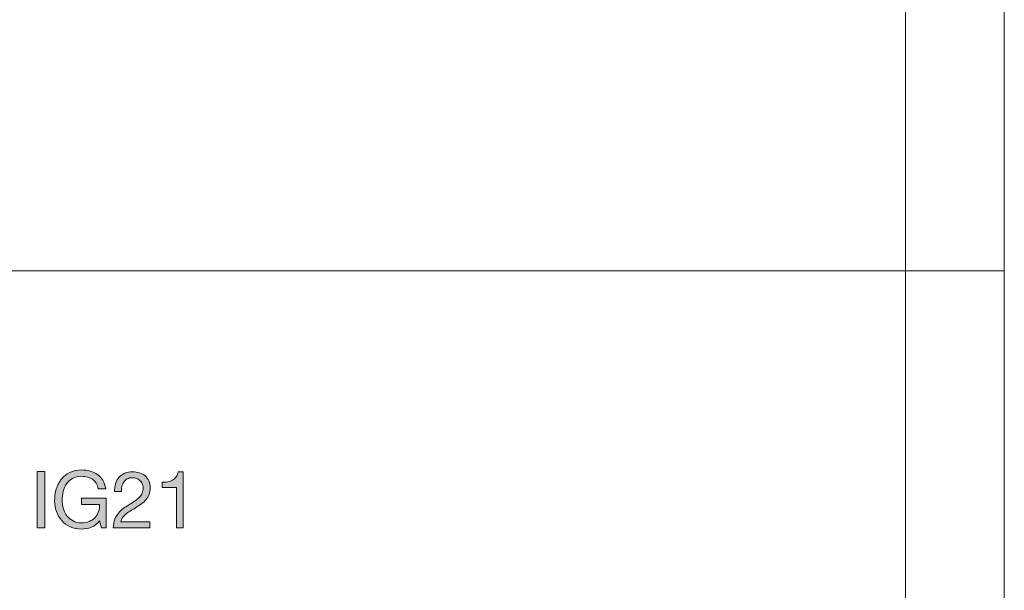
# Model space of a CAD drawing. Units: millimetres. Extents: x 5 to 415, y 5 to 292.
# Drawn here: x 365 to 415, y 34 to 63 of the extents above; entities that cross this region are included whole.
import ezdxf

# ---------------------------------------------------------------- set-up
doc = ezdxf.new("R2010")
doc.units = ezdxf.units.MM
doc.header["$MEASUREMENT"] = 0
doc.layers.add('EDIT', color=7, linetype='Continuous')
doc.layers.add('LOCKED', color=7, linetype='Continuous')

# ---------------------------------------------------------------- blocks, each defined once
blk = doc.blocks.new('block 42')
at = {"layer": 'EDIT', "true_color": 0xffffff}
h = blk.add_hatch(color=7, dxfattribs=at)
h.dxf.hatch_style = 2
h.paths.add_polyline_path([(366.448, 39.856), (366.448, 37), (366.068, 37), (366.068, 39.856)])
h = blk.add_hatch(color=7, dxfattribs=at)
h.dxf.hatch_style = 2
edge = h.paths.add_edge_path()
edge.add_spline(control_points=[(368.808, 37.034), (368.642, 36.969), (368.476, 36.936), (368.308, 36.936), (368.095, 36.936), (367.904, 36.976), (367.736, 37.054), (367.568, 37.133), (367.425, 37.239), (367.308, 37.372), (367.191, 37.505), (367.101, 37.659), (367.04, 37.832), (366.978, 38.005), (366.948, 38.185), (366.948, 38.372), (366.948, 38.58), (366.976, 38.778), (367.034, 38.966), (367.091, 39.154), (367.177, 39.319), (367.29, 39.46), (367.403, 39.601), (367.544, 39.714), (367.714, 39.798), (367.883, 39.882), (368.081, 39.924), (368.308, 39.924), (368.463, 39.924), (368.609, 39.906), (368.746, 39.87), (368.883, 39.834), (369.006, 39.777), (369.114, 39.7), (369.222, 39.623), (369.313, 39.525), (369.386, 39.406), (369.459, 39.287), (369.509, 39.144), (369.536, 38.976), (369.536, 38.976), (369.156, 38.976), (369.156, 38.976), (369.137, 39.085), (369.102, 39.179), (369.052, 39.258), (369.001, 39.336), (368.938, 39.401), (368.864, 39.452), (368.789, 39.502), (368.704, 39.541), (368.61, 39.566), (368.515, 39.591), (368.414, 39.604), (368.308, 39.604), (368.135, 39.604), (367.986, 39.569), (367.862, 39.5), (367.738, 39.43), (367.636, 39.339), (367.558, 39.226), (367.479, 39.113), (367.421, 38.983), (367.384, 38.838), (367.346, 38.693), (367.328, 38.544), (367.328, 38.392), (367.328, 38.243), (367.349, 38.099), (367.392, 37.962), (367.435, 37.825), (367.497, 37.703), (367.58, 37.598), (367.663, 37.493), (367.765, 37.409), (367.886, 37.346), (368.007, 37.283), (368.148, 37.252), (368.308, 37.252), (368.457, 37.252), (368.589, 37.276), (368.704, 37.324), (368.818, 37.372), (368.915, 37.438), (368.994, 37.522), (369.072, 37.606), (369.132, 37.705), (369.172, 37.818), (369.212, 37.931), (369.229, 38.053), (369.224, 38.184), (369.224, 38.184), (368.312, 38.184), (368.312, 38.184), (368.312, 38.184), (368.312, 38.504), (368.312, 38.504), (368.312, 38.504), (369.564, 38.504), (369.564, 38.504), (369.564, 38.504), (369.564, 37), (369.564, 37), (369.564, 37), (369.324, 37), (369.324, 37), (369.324, 37), (369.224, 37.356), (369.224, 37.356), (369.112, 37.207), (368.973, 37.099), (368.808, 37.034)], knot_values=[0, 0, 0, 0, 1, 1, 1, 2, 2, 2, 3, 3, 3, 4, 4, 4, 5, 5, 5, 6, 6, 6, 7, 7, 7, 8, 8, 8, 9, 9, 9, 10, 10, 10, 11, 11, 11, 12, 12, 12, 13, 13, 13, 14, 14, 14, 15, 15, 15, 16, 16, 16, 17, 17, 17, 18, 18, 18, 19, 19, 19, 20, 20, 20, 21, 21, 21, 22, 22, 22, 23, 23, 23, 24, 24, 24, 25, 25, 25, 26, 26, 26, 27, 27, 27, 28, 28, 28, 29, 29, 29, 30, 30, 30, 31, 31, 31, 32, 32, 32, 33, 33, 33, 34, 34, 34, 35, 35, 35, 36, 36, 36, 37, 37, 37, 37], degree=3, periodic=1)
h = blk.add_hatch(color=7, dxfattribs=at)
h.dxf.hatch_style = 2
edge = h.paths.add_edge_path()
edge.add_spline(control_points=[(370.032, 39.232), (370.069, 39.355), (370.127, 39.46), (370.206, 39.55), (370.284, 39.639), (370.382, 39.709), (370.5, 39.76), (370.617, 39.81), (370.75, 39.836), (370.9, 39.836), (371.022, 39.836), (371.138, 39.818), (371.246, 39.782), (371.354, 39.746), (371.448, 39.694), (371.528, 39.626), (371.608, 39.558), (371.671, 39.473), (371.718, 39.372), (371.764, 39.271), (371.788, 39.153), (371.788, 39.02), (371.788, 38.894), (371.768, 38.784), (371.73, 38.688), (371.691, 38.592), (371.64, 38.506), (371.576, 38.43), (371.512, 38.354), (371.438, 38.285), (371.356, 38.224), (371.273, 38.163), (371.188, 38.104), (371.1, 38.048), (371.012, 37.995), (370.924, 37.942), (370.836, 37.89), (370.748, 37.838), (370.667, 37.783), (370.594, 37.724), (370.52, 37.665), (370.458, 37.602), (370.406, 37.534), (370.354, 37.466), (370.32, 37.388), (370.304, 37.3), (370.304, 37.3), (371.76, 37.3), (371.76, 37.3), (371.76, 37.3), (371.76, 37), (371.76, 37), (371.76, 37), (369.908, 37), (369.908, 37), (369.921, 37.168), (369.951, 37.311), (369.998, 37.43), (370.044, 37.548), (370.104, 37.652), (370.176, 37.74), (370.248, 37.828), (370.329, 37.905), (370.42, 37.972), (370.51, 38.039), (370.605, 38.101), (370.704, 38.16), (370.824, 38.235), (370.929, 38.303), (371.02, 38.366), (371.11, 38.429), (371.186, 38.492), (371.246, 38.556), (371.306, 38.62), (371.351, 38.689), (371.382, 38.764), (371.412, 38.839), (371.428, 38.925), (371.428, 39.024), (371.428, 39.101), (371.413, 39.171), (371.384, 39.234), (371.354, 39.296), (371.315, 39.351), (371.266, 39.396), (371.216, 39.441), (371.158, 39.476), (371.092, 39.5), (371.025, 39.524), (370.954, 39.536), (370.88, 39.536), (370.781, 39.536), (370.696, 39.515), (370.626, 39.474), (370.555, 39.433), (370.497, 39.378), (370.452, 39.312), (370.406, 39.245), (370.374, 39.17), (370.354, 39.086), (370.334, 39.002), (370.325, 38.917), (370.328, 38.832), (370.328, 38.832), (369.988, 38.832), (369.988, 38.832), (369.98, 38.976), (369.994, 39.109), (370.032, 39.232)], knot_values=[0, 0, 0, 0, 1, 1, 1, 2, 2, 2, 3, 3, 3, 4, 4, 4, 5, 5, 5, 6, 6, 6, 7, 7, 7, 8, 8, 8, 9, 9, 9, 10, 10, 10, 11, 11, 11, 12, 12, 12, 13, 13, 13, 14, 14, 14, 15, 15, 15, 16, 16, 16, 17, 17, 17, 18, 18, 18, 19, 19, 19, 20, 20, 20, 21, 21, 21, 22, 22, 22, 23, 23, 23, 24, 24, 24, 25, 25, 25, 26, 26, 26, 27, 27, 27, 28, 28, 28, 29, 29, 29, 30, 30, 30, 31, 31, 31, 32, 32, 32, 33, 33, 33, 34, 34, 34, 35, 35, 35, 36, 36, 36, 36], degree=3, periodic=1)
h = blk.add_hatch(color=7, dxfattribs=at)
h.dxf.hatch_style = 2
edge = h.paths.add_edge_path()
edge.add_spline(control_points=[(373.12, 37), (373.12, 37), (373.12, 39.032), (373.12, 39.032), (373.12, 39.032), (372.384, 39.032), (372.384, 39.032), (372.384, 39.032), (372.384, 39.304), (372.384, 39.304), (372.48, 39.304), (372.573, 39.311), (372.664, 39.326), (372.755, 39.341), (372.837, 39.368), (372.91, 39.408), (372.983, 39.448), (373.045, 39.502), (373.096, 39.572), (373.147, 39.641), (373.181, 39.729), (373.2, 39.836), (373.2, 39.836), (373.46, 39.836), (373.46, 39.836), (373.46, 39.836), (373.46, 37), (373.46, 37), (373.46, 37), (373.12, 37), (373.12, 37)], knot_values=[0, 0, 0, 0, 1, 1, 1, 2, 2, 2, 3, 3, 3, 4, 4, 4, 5, 5, 5, 6, 6, 6, 7, 7, 7, 8, 8, 8, 9, 9, 9, 10, 10, 10, 10], degree=3, periodic=1)
at = {"layer": 'EDIT', "lineweight": 0}
blk.add_lwpolyline([(366.448, 39.856), (366.448, 37), (366.068, 37), (366.068, 39.856), (366.448, 39.856)], dxfattribs=at)
for points, knots in [([(368.808, 37.034), (368.642, 36.969), (368.476, 36.936), (368.308, 36.936), (368.095, 36.936), (367.904, 36.976), (367.736, 37.054), (367.568, 37.133), (367.425, 37.239), (367.308, 37.372), (367.191, 37.505), (367.101, 37.659), (367.04, 37.832), (366.978, 38.005), (366.948, 38.185), (366.948, 38.372), (366.948, 38.58), (366.976, 38.778), (367.034, 38.966), (367.091, 39.154), (367.177, 39.319), (367.29, 39.46), (367.403, 39.601), (367.544, 39.714), (367.714, 39.798), (367.883, 39.882), (368.081, 39.924), (368.308, 39.924), (368.463, 39.924), (368.609, 39.906), (368.746, 39.87), (368.883, 39.834), (369.006, 39.777), (369.114, 39.7), (369.222, 39.623), (369.313, 39.525), (369.386, 39.406), (369.459, 39.287), (369.509, 39.144), (369.536, 38.976), (369.536, 38.976), (369.156, 38.976), (369.156, 38.976), (369.137, 39.085), (369.102, 39.179), (369.052, 39.258), (369.001, 39.336), (368.938, 39.401), (368.864, 39.452), (368.789, 39.502), (368.704, 39.541), (368.61, 39.566), (368.515, 39.591), (368.414, 39.604), (368.308, 39.604), (368.135, 39.604), (367.986, 39.569), (367.862, 39.5), (367.738, 39.43), (367.636, 39.339), (367.558, 39.226), (367.479, 39.113), (367.421, 38.983), (367.384, 38.838), (367.346, 38.693), (367.328, 38.544), (367.328, 38.392), (367.328, 38.243), (367.349, 38.099), (367.392, 37.962), (367.435, 37.825), (367.497, 37.703), (367.58, 37.598), (367.663, 37.493), (367.765, 37.409), (367.886, 37.346), (368.007, 37.283), (368.148, 37.252), (368.308, 37.252), (368.457, 37.252), (368.589, 37.276), (368.704, 37.324), (368.818, 37.372), (368.915, 37.438), (368.994, 37.522), (369.072, 37.606), (369.132, 37.705), (369.172, 37.818), (369.212, 37.931), (369.229, 38.053), (369.224, 38.184), (369.224, 38.184), (368.312, 38.184), (368.312, 38.184), (368.312, 38.184), (368.312, 38.504), (368.312, 38.504), (368.312, 38.504), (369.564, 38.504), (369.564, 38.504), (369.564, 38.504), (369.564, 37), (369.564, 37), (369.564, 37), (369.324, 37), (369.324, 37), (369.324, 37), (369.224, 37.356), (369.224, 37.356), (369.112, 37.207), (368.973, 37.099), (368.808, 37.034)], [0, 0, 0, 0, 1, 1, 1, 2, 2, 2, 3, 3, 3, 4, 4, 4, 5, 5, 5, 6, 6, 6, 7, 7, 7, 8, 8, 8, 9, 9, 9, 10, 10, 10, 11, 11, 11, 12, 12, 12, 13, 13, 13, 14, 14, 14, 15, 15, 15, 16, 16, 16, 17, 17, 17, 18, 18, 18, 19, 19, 19, 20, 20, 20, 21, 21, 21, 22, 22, 22, 23, 23, 23, 24, 24, 24, 25, 25, 25, 26, 26, 26, 27, 27, 27, 28, 28, 28, 29, 29, 29, 30, 30, 30, 31, 31, 31, 32, 32, 32, 33, 33, 33, 34, 34, 34, 35, 35, 35, 36, 36, 36, 37, 37, 37, 37]), ([(370.032, 39.232), (370.069, 39.355), (370.127, 39.46), (370.206, 39.55), (370.284, 39.639), (370.382, 39.709), (370.5, 39.76), (370.617, 39.81), (370.75, 39.836), (370.9, 39.836), (371.022, 39.836), (371.138, 39.818), (371.246, 39.782), (371.354, 39.746), (371.448, 39.694), (371.528, 39.626), (371.608, 39.558), (371.671, 39.473), (371.718, 39.372), (371.764, 39.271), (371.788, 39.153), (371.788, 39.02), (371.788, 38.894), (371.768, 38.784), (371.73, 38.688), (371.691, 38.592), (371.64, 38.506), (371.576, 38.43), (371.512, 38.354), (371.438, 38.285), (371.356, 38.224), (371.273, 38.163), (371.188, 38.104), (371.1, 38.048), (371.012, 37.995), (370.924, 37.942), (370.836, 37.89), (370.748, 37.838), (370.667, 37.783), (370.594, 37.724), (370.52, 37.665), (370.458, 37.602), (370.406, 37.534), (370.354, 37.466), (370.32, 37.388), (370.304, 37.3), (370.304, 37.3), (371.76, 37.3), (371.76, 37.3), (371.76, 37.3), (371.76, 37), (371.76, 37), (371.76, 37), (369.908, 37), (369.908, 37), (369.921, 37.168), (369.951, 37.311), (369.998, 37.43), (370.044, 37.548), (370.104, 37.652), (370.176, 37.74), (370.248, 37.828), (370.329, 37.905), (370.42, 37.972), (370.51, 38.039), (370.605, 38.101), (370.704, 38.16), (370.824, 38.235), (370.929, 38.303), (371.02, 38.366), (371.11, 38.429), (371.186, 38.492), (371.246, 38.556), (371.306, 38.62), (371.351, 38.689), (371.382, 38.764), (371.412, 38.839), (371.428, 38.925), (371.428, 39.024), (371.428, 39.101), (371.413, 39.171), (371.384, 39.234), (371.354, 39.296), (371.315, 39.351), (371.266, 39.396), (371.216, 39.441), (371.158, 39.476), (371.092, 39.5), (371.025, 39.524), (370.954, 39.536), (370.88, 39.536), (370.781, 39.536), (370.696, 39.515), (370.626, 39.474), (370.555, 39.433), (370.497, 39.378), (370.452, 39.312), (370.406, 39.245), (370.374, 39.17), (370.354, 39.086), (370.334, 39.002), (370.325, 38.917), (370.328, 38.832), (370.328, 38.832), (369.988, 38.832), (369.988, 38.832), (369.98, 38.976), (369.994, 39.109), (370.032, 39.232)], [0, 0, 0, 0, 1, 1, 1, 2, 2, 2, 3, 3, 3, 4, 4, 4, 5, 5, 5, 6, 6, 6, 7, 7, 7, 8, 8, 8, 9, 9, 9, 10, 10, 10, 11, 11, 11, 12, 12, 12, 13, 13, 13, 14, 14, 14, 15, 15, 15, 16, 16, 16, 17, 17, 17, 18, 18, 18, 19, 19, 19, 20, 20, 20, 21, 21, 21, 22, 22, 22, 23, 23, 23, 24, 24, 24, 25, 25, 25, 26, 26, 26, 27, 27, 27, 28, 28, 28, 29, 29, 29, 30, 30, 30, 31, 31, 31, 32, 32, 32, 33, 33, 33, 34, 34, 34, 35, 35, 35, 36, 36, 36, 36]), ([(373.12, 37), (373.12, 37), (373.12, 39.032), (373.12, 39.032), (373.12, 39.032), (372.384, 39.032), (372.384, 39.032), (372.384, 39.032), (372.384, 39.304), (372.384, 39.304), (372.48, 39.304), (372.573, 39.311), (372.664, 39.326), (372.755, 39.341), (372.837, 39.368), (372.91, 39.408), (372.983, 39.448), (373.045, 39.502), (373.096, 39.572), (373.147, 39.641), (373.181, 39.729), (373.2, 39.836), (373.2, 39.836), (373.46, 39.836), (373.46, 39.836), (373.46, 39.836), (373.46, 37), (373.46, 37), (373.46, 37), (373.12, 37), (373.12, 37)], [0, 0, 0, 0, 1, 1, 1, 2, 2, 2, 3, 3, 3, 4, 4, 4, 5, 5, 5, 6, 6, 6, 7, 7, 7, 8, 8, 8, 9, 9, 9, 10, 10, 10, 10])]:
    blk.add_open_spline(points, degree=3, knots=knots, dxfattribs=at)

msp = doc.modelspace()

# ---------------------------------------------------------------- linework, layer by layer
at = {"layer": 'LOCKED', "color": 7, "lineweight": 13, "true_color": 0xffffff}
for points in [[(415, 5), (5, 5), (5, 292), (415, 292), (415, 5)], [(410, 10), (10, 10), (10, 287), (410, 287), (410, 10)], [(410, 10), (256, 10), (256, 50), (410, 50), (410, 10)], [(410, 50), (415, 50)]]:
    msp.add_lwpolyline(points, dxfattribs=at)

# ---------------------------------------------------------------- block references
at = {"layer": 'EDIT'}
msp.add_blockref('block 42', (0, 0), dxfattribs=at)

doc.saveas('drawing.dxf')
